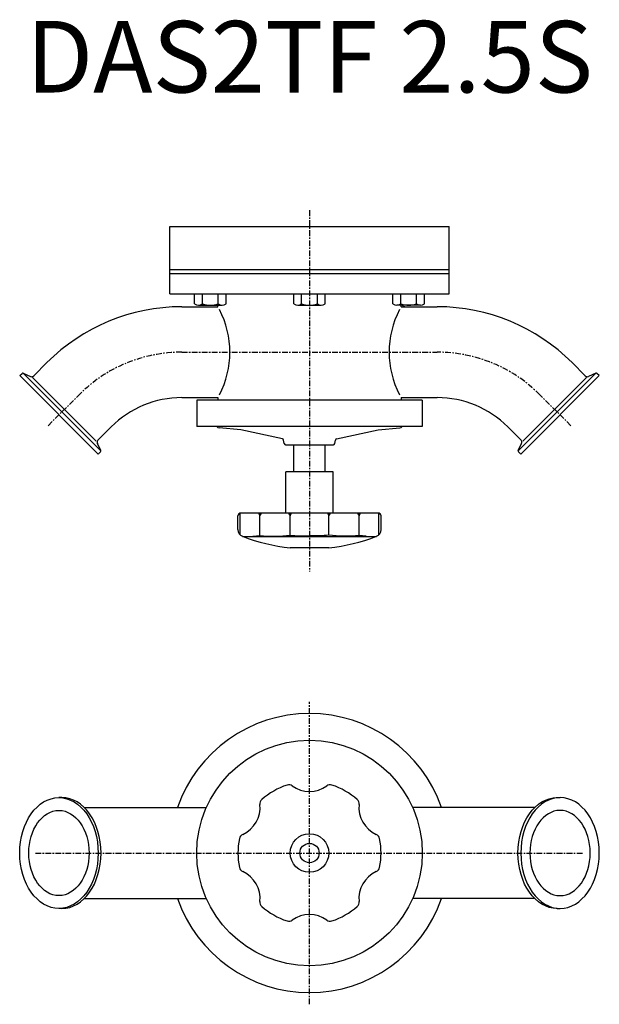
# Model space of a CAD drawing. Extents: x -202 to 202, y -456 to 232.
import ezdxf
from ezdxf.enums import TextEntityAlignment as Align

# ---------------------------------------------------------------- set-up
doc = ezdxf.new("R2010")
doc.units = 0
doc.linetypes.add('CENTER', pattern=[7, 4, -1, 1, -1])
doc.layers.get('0').update_dxf_attribs({"linetype": 'CONTINUOUS'})
doc.styles.get("Standard").update_dxf_attribs({"font": 'txt.shx'})

msp = doc.modelspace()

# ---------------------------------------------------------------- linework, layer by layer
at = {"linetype": 'CENTER'}
for p, q in [((0, 99.17), (0, -153.32)), ((-89.2, 0), (89.2, 0)), ((-182.55, -51.35), (-160.9, -29.7)), ((182.55, -51.35), (160.9, -29.7)), ((0, -455.73), (0, -244.27)), ((-191.4, -350), (191.4, -350))]:
    msp.add_line(p, q, dxfattribs=at)
at = {"linetype": 'Continuous'}
for p, q in [((-97.5, 87.85), (97.5, 87.85)), ((-97.5, 40.85), (-97.5, 87.85)), ((97.5, 40.85), (97.5, 87.85)), ((-97.5, 57.85), (97.5, 57.85)), ((97.5, 54.85), (-97.5, 54.85)), ((-97.5, 40.85), (97.5, 40.85)), ((-80.25, 33.71), (-80.25, 40.85)), ((-74.77, 33.71), (-74.77, 40.85)), ((-63.8, 33.71), (-63.8, 40.85)), ((-58.31, 33.71), (-58.31, 40.85)), ((-10.97, 33.71), (-10.97, 40.85)), ((-5.48, 33.71), (-5.48, 40.85)), ((5.48, 33.71), (5.48, 40.85)), ((10.97, 33.71), (10.97, 40.85)), ((58.31, 33.71), (58.31, 40.85)), ((63.8, 33.71), (63.8, 40.85)), ((74.77, 33.71), (74.77, 40.85)), ((80.25, 33.71), (80.25, 40.85)), ((-89.2, 31.75), (-64, 31.75)), ((-77.51, 32.85), (-61.05, 32.85)), ((-8.23, 32.85), (8.23, 32.85)), ((77.51, 32.85), (61.05, 32.85)), ((64, 31.75), (89.2, 31.75)), ((-192.64, -16.54), (-183.35, -7.25)), ((192.64, -16.54), (183.35, -7.25)), ((-202.4, -16.4), (-200.78, -14.78)), ((-147.6, -71.2), (-202.4, -16.4)), ((-199.88, -14.62), (-194.9, -16.94)), ((-146.19, -68.58), (-199.78, -14.99)), ((-149, -62.16), (-193.36, -17.8)), ((146.19, -68.58), (199.78, -14.99)), ((147.6, -71.2), (202.4, -16.4)), ((149, -62.16), (193.36, -17.8)), ((199.88, -14.62), (194.9, -16.94)), ((202.4, -16.4), (200.78, -14.78)), ((-89.2, -31.75), (-64, -31.75)), ((-78.75, -33.5), (-78.75, -52)), ((78.75, -33.5), (-78.75, -33.5)), ((64, -31.75), (89.2, -31.75)), ((78.75, -33.5), (78.75, -52)), ((-147.74, -61.44), (-138.45, -52.15)), ((78.75, -52), (-78.75, -52)), ((147.74, -61.44), (138.45, -52.15)), ((-145.82, -68.68), (-148.14, -63.7)), ((145.82, -68.68), (148.14, -63.7)), ((-147.6, -71.2), (-145.98, -69.58)), ((147.6, -71.2), (145.98, -69.58)), ((-157.28, -318.25), (-72.07, -318.25)), ((157.28, -318.25), (72.07, -318.25)), ((-157.28, -381.75), (-72.07, -381.75)), ((157.28, -381.75), (72.07, -381.75))]:
    msp.add_line(p, q, dxfattribs=at)
for p, q in [((-64, 31.75), (-64, 32.85)), ((64, 31.75), (64, 32.85)), ((-64, -31.75), (-64, -33.5)), ((64, -31.75), (64, -33.5)), ((-48, -54.24), (-63.17, -52.91)), ((-18.86, -60.61), (-48, -54.24)), ((18.86, -60.61), (48, -54.24)), ((48, -54.24), (63.17, -52.91)), ((-17.65, -63.92), (-18.09, -61.41)), ((17.65, -63.92), (18.09, -61.41)), ((-16.66, -64.75), (16.66, -64.75)), ((-11, -83.7), (-11, -64.75)), ((11, -83.7), (11, -64.75)), ((-16.5, -112.4), (-16.5, -83.7)), ((16.5, -83.7), (-16.5, -83.7)), ((16.5, -112.4), (16.5, -83.7)), ((-50, -124.02), (-50, -114.4)), ((-48.46, -127.63), (-48.46, -112.45)), ((48, -112.4), (-48, -112.4)), ((-34.61, -128.06), (-34.61, -114.4)), ((-13.56, -127.78), (-13.56, -114.4)), ((13.56, -127.78), (13.56, -114.4)), ((34.61, -128.06), (34.61, -114.4)), ((48.46, -127.63), (48.46, -112.45)), ((50, -124.02), (50, -114.4)), ((-46.8, -128.69), (46.8, -128.69)), ((13.5, -136.7), (-13.5, -136.7)), ((-172.98, -311.25), (-175, -311.25)), ((172.98, -311.25), (175, -311.25)), ((-172.98, -388.75), (-175, -388.75)), ((172.98, -388.75), (175, -388.75))]:
    msp.add_line(p, q)
for radius in [78.75, 13.5, 6.75]:
    msp.add_circle((0, -350), radius)
for centre, radius, start, end in [((-89.2, -101.4), 133.15, 90, 135), ((-77.51, 37.67), 4.82, 235.33011, 304.66989), ((-69.28, 50.85), 18, 252.25913, 287.74087), ((-61.05, 37.67), 4.82, 235.3301, 304.66988), ((-119.57, 0), 64, 332.29998, 27.70002), ((-8.23, 37.67), 4.82, 235.33011, 304.66989), ((0, 50.85), 18, 252.25913, 287.7394), ((8.23, 37.67), 4.82, 235.33011, 304.66989), ((119.57, 0), 64, 152.29998, 207.70002), ((61.05, 37.67), 4.82, 235.33012, 304.6699), ((69.28, 50.85), 18, 252.25913, 287.74087), ((67, 34.75), 3, 219.29536, 270), ((77.51, 37.67), 4.82, 235.33011, 304.66989), ((89.2, -101.4), 133.15, 45, 90), ((-200.22, -15.35), 0.8, 65, 135), ((-194.06, -15.13), 2, 245, 315), ((194.06, -15.13), 2, 225, 295), ((200.22, -15.35), 0.8, 45, 115), ((-89.2, -101.4), 69.65, 90, 135), ((89.2, -101.4), 69.65, 45, 90), ((-146.33, -62.86), 2, 135, 205), ((146.33, -62.86), 2, 335, 45), ((-146.55, -69.02), 0.8, 315, 25), ((146.55, -69.02), 0.8, 155, 225)]:
    msp.add_arc(centre, radius, start, end, dxfattribs=at)
at = {"linetype": 'CENTER'}
for centre, start, end in [((-89.2, -101.4), 90, 135), ((89.2, -101.4), 45, 90)]:
    msp.add_arc(centre, 101.4, start, end, dxfattribs=at)
for centre, radius, start, end in [((-64, -51.34), 1, 221.62214, 225), ((-63, -50.92), 2, 212.77463, 265.00001), ((63, -50.92), 2, 274.99999, 327.22537), ((64, -51.34), 1, 315, 318.37786), ((-19.07, -61.58), 1, 10, 77.66989), ((19.07, -61.58), 1, 102.33011, 170), ((-16.66, -63.75), 1, 189.99999, 270.00001), ((16.66, -63.75), 1, 269.99999, 350.00001), ((-48, -114.4), 2, 90, 180.00001), ((-36.61, -114.4), 2, 0, 90), ((-32.61, -114.4), 2, 90, 180.00001), ((-15.56, -114.4), 2, 0, 90), ((-11.56, -114.4), 2, 90, 180.00001), ((11.56, -114.4), 2, 359.99999, 90), ((15.56, -114.4), 2, 90, 180), ((32.61, -114.4), 2, 359.99999, 90), ((36.61, -114.4), 2, 90, 180), ((48, -114.4), 2, 359.99999, 90), ((-45, -124.02), 5, 180.00001, 248.8998), ((0, -7.4), 130, 248.8998, 264.03931), ((0, -7.4), 130, 275.96069, 291.1002), ((45, -124.02), 5, 291.1002, 359.99999), ((0, -350), 97.5, 19.00442, 160.99558), ((0, -350), 50, 108.25444, 131.74556), ((-14.41, -306.31), 4, 53.97642, 108.25414), ((14.41, -306.31), 4, 71.74586, 126.02358), ((0, -350), 50, 48.25446, 71.74556), ((0, -286.5), 20.5, 233.9763, 306.01676), ((-54.99, -318.25), 20.5, 293.97636, 6.00544), ((-30.63, -315.68), 4, 131.74528, 186.02386), ((30.63, -315.68), 4, 353.97614, 48.2544), ((54.99, -318.25), 20.5, 173.97627, 246.02808), ((-45.04, -340.64), 4, 113.97625, 168.25439), ((45.04, -340.64), 4, 11.74561, 66.02375), ((0, -350), 50, 168.25445, 191.74555), ((0, -350), 50, 348.25445, 11.74555), ((-45.04, -359.36), 4, 191.74561, 246.02375), ((-54.99, -381.75), 20.5, 353.97628, 65.99412), ((54.99, -381.75), 20.5, 113.97628, 186.0394), ((45.04, -359.36), 4, 293.97625, 348.25439), ((0, -350), 97.5, 199.00442, 340.99558), ((-30.63, -384.32), 4, 173.97614, 228.25472), ((30.63, -384.32), 4, 311.7456, 6.02386), ((0, -350), 50, 228.25444, 251.74556), ((0, -350), 50, 288.25444, 311.74554), ((-14.41, -393.69), 4, 251.74586, 306.02358), ((0, -413.5), 20.5, 53.9763, 126.05071), ((14.41, -393.69), 4, 233.97642, 288.25414)]:
    msp.add_arc(centre, radius, start, end)
for centre, major_axis, ratio, start_param, end_param in [((-46.05, -120.82), (25, 0), 0.325733, 4.974159, 5.187657), ((-25, -120.54), (25, 0), 0.325733, 4.318012, 5.187659), ((-3.95, -120.27), (25, 0.01), 0.325733, 4.317713, 4.871087), ((-172.98, -350), (0, 38.75), 0.707107, 3.141593, 6.283185)]:
    msp.add_ellipse(centre, major_axis=major_axis, ratio=ratio, start_param=start_param, end_param=end_param)
at = {"extrusion": (0, 0, -1)}
for centre, major_axis, ratio, start_param, end_param in [((3.95, -120.27), (-25, 0.01), 0.325733, 4.317713, 4.871087), ((25, -120.54), (-25, 0), 0.325733, 4.318012, 5.187659), ((46.05, -120.82), (-25, 0), 0.325733, 4.974159, 5.187657), ((172.98, -350), (0, 38.75), 0.707107, 3.141593, 6.283185)]:
    msp.add_ellipse(centre, major_axis=major_axis, ratio=ratio, start_param=start_param, end_param=end_param, dxfattribs=at)
for major_axis in [(0, 38.75), (0, 29.75)]:
    msp.add_ellipse((-175, -350), major_axis=major_axis, ratio=0.707107)
for major_axis in [(0, 38.75), (0, 29.75)]:
    msp.add_ellipse((175, -350), major_axis=major_axis, ratio=0.707107, dxfattribs=at)

# ---------------------------------------------------------------- texts
at = {"linetype": 'Continuous'}
msp.add_text('DAS2TF 2.5S', height=50, dxfattribs=at).set_placement((0, 200), align=Align.MIDDLE)

doc.saveas('drawing.dxf')
